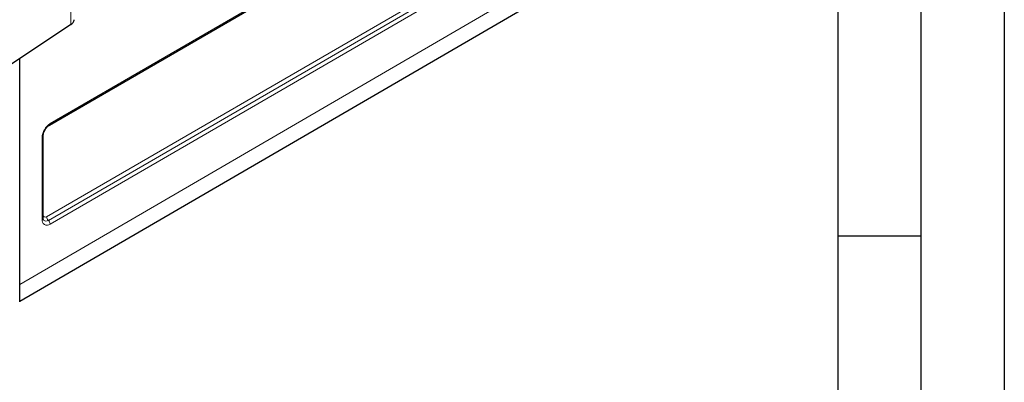
# Model space of a CAD drawing. Units: millimetres. Extents: x 0 to 210, y 0 to 297.
# Drawn here: x 151 to 210, y 90 to 111 of the extents above; entities that cross this region are included whole.
import ezdxf

# ---------------------------------------------------------------- set-up
doc = ezdxf.new("R2010")
doc.units = ezdxf.units.MM
doc.layers.add('FORMAT', color=7, linetype='Continuous')

msp = doc.modelspace()

# ---------------------------------------------------------------- linework, layer by layer
at = {"color": 8, "linetype": 'Continuous', "lineweight": 18}
for p, q in [((189.6, 126.51), (152.652, 105.106)), ((152.731, 105.223), (189.813, 126.704)), ((152.519, 99.64), (189.6, 121.121)), ((152.625, 99.42), (189.707, 120.902)), ((189.813, 120.683), (152.731, 99.201)), ((150.905, 95.578), (189.889, 118.241)), ((153.976, 112.197), (153.976, 111.167)), ((152.246, 99.481), (152.246, 104.381)), ((152.307, 104.51), (152.307, 99.762))]:
    msp.add_line(p, q, dxfattribs=at)
at = {"color": 7, "linetype": 'Continuous', "lineweight": 25}
for p, q in [((152.69, 105.131), (189.771, 126.613)), ((150.905, 94.566), (189.271, 116.869)), ((153.976, 111.167), (149.335, 108.075)), ((150.905, 94.531), (150.906, 109.122)), ((152.305, 99.563), (152.305, 104.462))]:
    msp.add_line(p, q, dxfattribs=at)
at = {"color": 8, "linetype": 'Continuous', "lineweight": 18}
for centre, radius, start, end in [((153.303, 104.333), 1.058, 122.70822, 177.40739), ((152.633, 105.212), 0.0988, 304.86375, 6.19339), ((152.206, 104.471), 0.0986, 293.8747, 355.158), ((152.542, 99.433), 0.299, 170.70016, 309.28863), ((152.206, 99.572), 0.0987, 293.8985, 354.91504), ((152.436, 99.741), 0.131, 170.70188, 309.28784), ((152.487, 99.6), 0.226, 228.86482, 307.68398), ((152.831, 99.656), 0.313, 182.94293, 228.76773), ((152.419, 99.185), 0.313, 2.94281, 48.76874)]:
    msp.add_arc(centre, radius, start, end, dxfattribs=at)
at = {"color": 7, "linetype": 'Continuous', "lineweight": 25}
for points, knots in [([(153.976, 111.167), (154.009, 111.192), (154.077, 111.243), (154.14, 111.331), (154.172, 111.406), (154.168, 111.45), (154.166, 111.461)], [0, 0, 0, 0, 0.286201, 0.582432, 0.888712, 1, 1, 1, 1]), ([(152.305, 104.462), (152.305, 104.477), (152.306, 104.521), (152.322, 104.608), (152.357, 104.719), (152.411, 104.831), (152.479, 104.937), (152.557, 105.028), (152.63, 105.094), (152.673, 105.12), (152.69, 105.131)], [0, 0, 0, 0, 0.070359, 0.205925, 0.344196, 0.484794, 0.62644, 0.767537, 0.906442, 1, 1, 1, 1]), ([(152.337, 99.431), (152.336, 99.432), (152.331, 99.436), (152.316, 99.466), (152.306, 99.515), (152.305, 99.553), (152.305, 99.563)], [0, 0, 0, 0, 0.155784, 0.500258, 0.867657, 1, 1, 1, 1])]:
    msp.add_open_spline(points, degree=3, knots=knots, dxfattribs=at)
at = {"layer": 'FORMAT'}
for p, q in [((210, 297), (210, 0)), ((205, 292), (205, 5)), ((200, 287), (200, 5)), ((200, 98.5), (205, 98.5))]:
    msp.add_line(p, q, dxfattribs=at)

doc.saveas('drawing.dxf')
